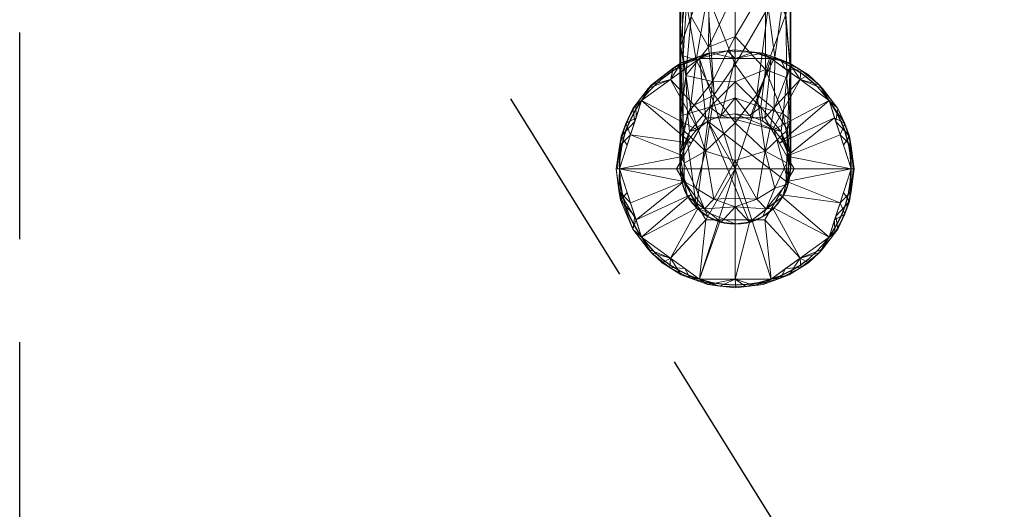
# Model space of a CAD drawing. Extents: x 0 to 1709, y -1230 to 26.
# Drawn here: x 0 to 179, y -998 to -909 of the extents above; entities that cross this region are included whole.
import ezdxf

# ---------------------------------------------------------------- set-up
doc = ezdxf.new("R2010")
doc.units = 0
doc.header["$LTSCALE"] = 150
doc.header["$MEASUREMENT"] = 0
doc.linetypes.add('NASCOSTA', pattern=[0.375, 0.25, -0.125])
doc.layers.add('IQ_200_3D', color=1, linetype='CONTINUOUS')
doc.layers.add('IQ_204_2D', color=7, linetype='CONTINUOUS')

msp = doc.modelspace()

# ---------------------------------------------------------------- linework, layer by layer
at = {"layer": 'IQ_204_2D'}
for p, q in [((120, -936), (120, -775)), ((140, -775), (140, -936))]:
    msp.add_line(p, q, dxfattribs=at)
at = {"layer": 'IQ_204_2D', "linetype": 'NASCOSTA'}
for p, q in [((0, -1230), (0, -780)), ((0, -780), (280.08, -1230))]:
    msp.add_line(p, q, dxfattribs=at)
at = {"layer": 'IQ_204_2D'}
for radius, start, end in [(21.06, 118.2504, 180), (21.06, 0, 61.6495), (21.06, 180, 0), (10, 180, 0)]:
    msp.add_arc((130, -936), radius, start, end, dxfattribs=at)

# ---------------------------------------------------------------- meshes
at = {"layer": 'IQ_200_3D', "lineweight": 9}
mesh = msp.add_polyface(dxfattribs=at)
corners = [(130, -946, 848), (130, -941.3, 877.67), (130, -927.67, 904.43), (130, -906.43, 925.67), (130, -879.67, 939.3), (130, -850, 944), (127.41, -850, 943.66), (125, -850, 942.66), (122.93, -850, 941.07), (121.34, -850, 939), (120.34, -850, 936.59), (120, -850, 934), (120.34, -850, 931.41), (121.34, -850, 929), (122.93, -850, 926.93), (125, -850, 925.34), (127.41, -850, 924.34), (130, -850, 924), (130, -879.08, 918.21), (130, -903.74, 901.74), (130, -920.21, 877.08), (130, -926, 848), (127.41, -926.34, 848), (125, -927.34, 848), (122.93, -928.93, 848), (121.34, -931, 848), (120.34, -933.41, 848), (120, -936, 848), (120.34, -938.59, 848), (121.34, -941, 848), (122.93, -943.07, 848), (125, -944.66, 848), (127.41, -945.66, 848), (120.04, -896.59, 921.38), (120.52, -928.93, 889.53), (121.31, -877.51, 934.69), (121.37, -876.39, 924.53), (121.33, -926.01, 876.05), (122.8, -939.52, 872.96), (120.01, -933.36, 867.35), (125.37, -924.79, 866.89), (124.62, -869.27, 940.44), (120.01, -868.79, 931.47), (130, -869.49, 920.12), (130, -942.88, 867.67), (130, -869.67, 940.88), (123.39, -864.31, 925.18), (121.69, -929.23, 861.9), (121.01, -863.54, 937.36), (124.41, -943.28, 861.78), (124.94, -878.74, 919.84), (121.69, -895.78, 914.13), (120.07, -913.74, 903.94), (122.86, -916.28, 913.25), (125.18, -889.12, 934.31), (130, -891.41, 909.98), (125.3, -899.19, 907.47), (125.12, -913.9, 891.44), (122.01, -908.32, 902.74), (121.03, -919.07, 891.39), (126.11, -941.51, 874.28), (124.58, -932.77, 893.4), (120.98, -864.45, 928.39), (121.7, -894.19, 928.22), (124.95, -904.38, 925.44), (130, -917.05, 915.05), (126.19, -922.55, 909.7), (120.08, -926.35, 884.83), (121.11, -905.89, 919.28), (120.54, -915.46, 908.65), (121.89, -924.82, 901.27), (120.68, -938.32, 863.28), (120.74, -934.95, 877.06), (130, -923.11, 862.54), (120.03, -882.98, 926.52), (130, -893.05, 932.48), (130, -911.98, 889.41), (125.87, -920.17, 879.45), (130, -934.48, 891.05)]
mesh.append_faces([[corners[k] for k in face] for face in [(10, 48, 9), (24, 47, 23), (25, 47, 24), (16, 46, 15), (27, 39, 26), (32, 49, 31), (14, 62, 13), (3, 64, 65), (29, 71, 28), (75, 64, 3), (20, 77, 76), (78, 60, 1)]], dxfattribs={"vtx0": -1, "vtx1": -1})
mesh.append_faces([[corners[k] for k in face] for face in [(74, 35, 42), (52, 59, 67), (46, 62, 14), (36, 46, 50), (42, 62, 36), (50, 46, 43), (36, 62, 46), (46, 16, 43), (19, 57, 56), (4, 41, 54), (74, 42, 36), (41, 45, 6), (40, 47, 37), (11, 42, 48), (48, 41, 8), (37, 59, 77), (36, 50, 51), (51, 33, 74), (40, 73, 22), (69, 53, 68), (23, 47, 40), (63, 54, 35), (52, 33, 51), (26, 39, 47), (37, 47, 39), (49, 71, 29), (39, 72, 67), (42, 35, 48), (38, 60, 61), (71, 39, 27), (32, 44, 49), (38, 71, 49), (41, 48, 35), (49, 60, 38), (39, 71, 72), (54, 41, 35), (54, 63, 64), (52, 51, 58), (56, 58, 51), (70, 53, 69), (64, 53, 66), (68, 33, 69), (74, 63, 35), (64, 75, 54), (55, 56, 50), (50, 56, 51), (40, 77, 20), (58, 59, 52), (56, 57, 58), (57, 77, 59), (57, 59, 58), (67, 59, 37), (44, 60, 49), (60, 78, 61), (64, 66, 65), (72, 61, 34), (12, 62, 42), (33, 68, 63), (37, 77, 40), (68, 64, 63), (66, 61, 2), (66, 53, 70), (39, 67, 37), (52, 67, 34), (69, 33, 52), (64, 68, 53), (52, 34, 69), (70, 69, 34), (34, 61, 70), (66, 70, 61), (72, 71, 38), (61, 72, 38), (72, 34, 67), (51, 74, 36), (74, 33, 63), (76, 77, 57)]], dxfattribs={"vtx0": -1, "vtx1": -1, "vtx2": -1})
mesh.append_faces([[corners[k] for k in face] for face in [(41, 7, 8), (47, 25, 26), (40, 22, 23), (41, 4, 45), (48, 8, 9), (62, 12, 13), (46, 14, 15), (50, 43, 18), (60, 44, 1), (50, 18, 55), (48, 10, 11), (56, 55, 19), (57, 19, 76), (66, 2, 65), (40, 20, 73)]], dxfattribs={"vtx0": -1, "vtx2": -1})
mesh.append_faces([[corners[k] for k in face] for face in [(11, 12, 42), (6, 7, 41), (30, 31, 49), (29, 30, 49), (27, 28, 71), (75, 4, 54), (78, 2, 61)]], dxfattribs={"vtx1": -1, "vtx2": -1})
mesh.append_faces([[corners[k] for k in face] for face in [(45, 5, 6), (73, 21, 22), (32, 0, 44), (16, 17, 43)]], dxfattribs={"vtx2": -1})
mesh = msp.add_polyface(dxfattribs=at)
corners = [(130, -926, 848), (130, -920.21, 877.08), (130, -903.74, 901.74), (130, -879.08, 918.21), (130, -850, 924), (132.59, -850, 924.34), (135, -850, 925.34), (137.07, -850, 926.93), (138.66, -850, 929), (139.66, -850, 931.41), (140, -850, 934), (139.66, -850, 936.59), (138.66, -850, 939), (137.07, -850, 941.07), (135, -850, 942.66), (132.59, -850, 943.66), (130, -850, 944), (130, -879.67, 939.3), (130, -906.43, 925.67), (130, -927.67, 904.43), (130, -941.3, 877.67), (130, -946, 848), (132.59, -945.66, 848), (135, -944.66, 848), (137.07, -943.07, 848), (138.66, -941, 848), (139.66, -938.59, 848), (140, -936, 848), (139.66, -933.41, 848), (138.66, -931, 848), (137.07, -928.93, 848), (135, -927.34, 848), (132.59, -926.34, 848), (139.48, -891.53, 926.93), (139.48, -928.93, 889.53), (138.67, -878.05, 924.01), (138.67, -926.01, 876.05), (137.2, -874.96, 937.52), (137.2, -939.52, 872.96), (139.99, -869.35, 931.36), (134.63, -868.89, 922.79), (139.99, -933.36, 867.35), (134.63, -924.79, 866.89), (130, -869.67, 940.88), (130, -942.88, 867.67), (138.31, -863.9, 927.23), (138.31, -929.23, 861.9), (135.59, -863.78, 941.28), (135.59, -943.28, 861.78), (139.16, -907.97, 905.97), (135.47, -887.47, 915.98), (135.47, -917.98, 885.47), (137.18, -915.73, 913.73), (133.89, -876.28, 939.51), (135.42, -895.4, 930.77), (133.89, -941.51, 874.28), (135.42, -932.77, 893.4), (138.95, -894.02, 916.63), (139.99, -903.38, 916.09), (139.94, -917.43, 903.11), (139.34, -919.47, 892.34), (139.92, -887.3, 924.06), (138.73, -904.59, 920.66), (135.99, -906.7, 922.98), (130, -917.05, 915.05), (133.9, -922.53, 909.68), (137.03, -925.13, 903.01), (139.94, -927.11, 883.57), (139.32, -865.28, 936.32), (139.26, -879.06, 932.95), (130, -864.54, 921.11), (139.38, -934.94, 876.13), (139.15, -938.88, 862.43), (130, -923.11, 862.54), (135.47, -902.64, 905.05), (130, -891.41, 909.98), (130, -911.98, 889.41), (130, -893.05, 932.48), (130, -934.48, 891.05)]
mesh.append_faces([[corners[k] for k in face] for face in [(73, 32, 0)]], dxfattribs={"vtx0": -1})
mesh.append_faces([[corners[k] for k in face] for face in [(29, 46, 28), (20, 55, 78), (8, 45, 7), (15, 47, 14), (44, 55, 20), (12, 68, 11), (75, 74, 2), (77, 53, 17)]], dxfattribs={"vtx0": -1, "vtx1": -1})
mesh.append_faces([[corners[k] for k in face] for face in [(65, 56, 66), (47, 37, 68), (15, 43, 47), (37, 47, 53), (60, 49, 59), (37, 53, 54), (46, 31, 42), (12, 47, 68), (69, 39, 68), (57, 50, 35), (51, 76, 74), (45, 9, 39), (68, 39, 10), (50, 40, 35), (40, 70, 5), (6, 45, 40), (39, 69, 61), (39, 35, 45), (25, 72, 48), (57, 58, 49), (27, 41, 72), (41, 71, 72), (55, 48, 38), (22, 48, 44), (41, 46, 36), (36, 46, 42), (57, 49, 74), (32, 73, 42), (41, 67, 71), (3, 40, 50), (48, 55, 44), (51, 42, 1), (74, 75, 50), (41, 28, 46), (57, 74, 50), (40, 45, 35), (78, 55, 56), (36, 42, 51), (67, 41, 36), (60, 51, 49), (58, 59, 49), (62, 54, 63), (43, 53, 47), (53, 77, 54), (62, 63, 52), (69, 54, 33), (55, 38, 56), (71, 56, 38), (65, 66, 52), (35, 61, 57), (57, 61, 58), (33, 62, 58), (52, 66, 59), (59, 58, 62), (60, 67, 36), (67, 59, 34), (51, 60, 36), (39, 61, 35), (58, 61, 33), (54, 62, 33), (59, 62, 52), (54, 18, 63), (64, 65, 63), (56, 65, 19), (63, 65, 52), (56, 34, 66), (59, 66, 34), (59, 67, 60), (67, 34, 71), (69, 68, 37), (54, 69, 37), (69, 33, 61), (56, 71, 34), (72, 71, 38), (72, 38, 48), (51, 74, 49)]], dxfattribs={"vtx0": -1, "vtx1": -1, "vtx2": -1})
mesh.append_faces([[corners[k] for k in face] for face in [(39, 9, 10), (40, 5, 6), (56, 19, 78), (46, 30, 31), (72, 25, 26), (48, 22, 23), (45, 8, 9), (53, 43, 17), (48, 23, 24), (46, 29, 30), (42, 31, 32), (51, 1, 76), (40, 3, 70), (72, 26, 27)]], dxfattribs={"vtx0": -1, "vtx2": -1})
mesh.append_faces([[corners[k] for k in face] for face in [(21, 22, 44)]], dxfattribs={"vtx1": -1})
mesh.append_faces([[corners[k] for k in face] for face in [(13, 14, 47), (12, 13, 47), (10, 11, 68), (6, 7, 45), (18, 64, 63), (27, 28, 41), (24, 25, 48), (76, 2, 74), (64, 19, 65), (73, 1, 42), (75, 3, 50), (77, 18, 54)]], dxfattribs={"vtx1": -1, "vtx2": -1})
mesh.append_faces([[corners[k] for k in face] for face in [(70, 4, 5), (15, 16, 43)]], dxfattribs={"vtx2": -1})
mesh = msp.add_polyface(dxfattribs=at)
corners = [(151.06, -936, 725.9), (147.04, -923.62, 725.9), (136.51, -915.97, 725.9), (123.49, -915.97, 725.9), (112.96, -923.62, 725.9), (108.94, -936, 725.9), (108.38, -936, 730.13), (108.94, -936, 734.36), (112.96, -923.62, 734.36), (123.49, -915.97, 734.36), (136.51, -915.97, 734.36), (147.04, -923.62, 734.36), (151.06, -936, 734.36), (151.62, -936, 730.13), (111.73, -927.43, 734.36), (111.37, -925.04, 730.13), (118.23, -919.8, 734.36), (120.19, -916.74, 730.13), (129.9, -914.38, 730.13), (148.27, -927.43, 734.36), (148.63, -925.04, 730.13), (141.77, -919.8, 725.9), (139.81, -916.74, 730.13), (110.95, -929.81, 725.9), (149.05, -929.81, 725.9), (114.76, -920.76, 731.57), (145.24, -920.76, 728.69), (118.23, -919.8, 725.9), (141.77, -919.8, 734.36), (114.17, -921.39, 728.55), (145.83, -921.39, 731.71), (110.33, -931.72, 734.36), (149.67, -931.72, 734.36), (124.91, -915.04, 728.84), (130, -915.97, 734.36), (133.36, -914.79, 732.24), (134.99, -914.99, 729.38), (130, -915.97, 725.9), (125.61, -914.92, 731.77), (139.14, -917.88, 725.9), (138.22, -916.16, 728), (141.92, -918.11, 728.2), (111.96, -926.72, 725.9), (110.13, -927.77, 728.22), (109.24, -930.09, 731.2), (108.59, -936, 728.53), (108.95, -931.87, 727.84), (111.94, -924.38, 727.98), (148.04, -926.72, 725.9), (149.87, -927.77, 728.22), (150.76, -930.09, 731.2), (151.41, -936, 728.53), (151.05, -931.87, 727.84), (120.86, -917.88, 725.9), (118.78, -917.69, 728), (143.27, -918.94, 730.49), (128.58, -914.57, 727.98)]
mesh.append_faces([[corners[k] for k in face] for face in [(8, 15, 14), (13, 50, 12), (23, 43, 42), (27, 54, 53), (32, 50, 19), (34, 38, 9), (7, 44, 6), (5, 46, 23), (42, 47, 4), (12, 50, 32), (0, 52, 51), (3, 56, 37)]], dxfattribs={"vtx0": -1, "vtx1": -1})
mesh.append_faces([[corners[k] for k in face] for face in [(14, 15, 44), (18, 34, 35), (42, 43, 47), (54, 33, 3), (15, 43, 44), (11, 20, 30), (38, 18, 33), (38, 34, 18), (55, 28, 30), (18, 35, 36), (50, 49, 20), (25, 15, 8), (43, 15, 47), (16, 17, 25), (49, 1, 20), (29, 15, 25), (30, 20, 26), (54, 25, 17), (55, 30, 26), (33, 18, 56), (38, 17, 9), (10, 22, 35), (36, 35, 22), (39, 40, 41), (33, 56, 3), (37, 56, 36), (17, 38, 33), (40, 36, 22), (36, 40, 2), (40, 22, 41), (55, 41, 22), (26, 21, 41), (29, 47, 15), (43, 23, 46), (43, 46, 44), (6, 44, 46), (29, 4, 47), (20, 1, 26), (20, 19, 50), (52, 50, 13), (49, 52, 24), (50, 52, 49), (54, 17, 33), (27, 29, 54), (25, 54, 29), (41, 55, 26), (28, 55, 22), (36, 56, 18)]], dxfattribs={"vtx0": -1, "vtx1": -1, "vtx2": -1})
mesh.append_faces([[corners[k] for k in face] for face in [(17, 16, 9), (54, 3, 53), (52, 0, 24), (35, 34, 10), (36, 2, 37), (22, 10, 28), (44, 31, 14), (46, 45, 6), (52, 13, 51)]], dxfattribs={"vtx0": -1, "vtx2": -1})
mesh.append_faces([[corners[k] for k in face] for face in [(39, 2, 40), (48, 1, 49), (5, 45, 46), (8, 16, 25), (1, 21, 26), (11, 19, 20), (21, 39, 41), (27, 4, 29), (28, 11, 30), (7, 31, 44), (24, 48, 49)]], dxfattribs={"vtx1": -1, "vtx2": -1})
mesh = msp.add_polyface(dxfattribs=at)
corners = [(151.06, -936, 734.36), (147.04, -923.62, 734.36), (136.51, -915.97, 734.36), (123.49, -915.97, 734.36), (112.96, -923.62, 734.36), (108.94, -936, 734.36), (119.29, -936, 773), (124.65, -926.73, 773), (135.35, -926.73, 773), (140.71, -936, 773), (121.97, -931.36, 773), (130, -926.73, 773), (138.03, -931.36, 773), (110.95, -929.81, 734.36), (120.63, -933.68, 773), (149.05, -929.81, 734.36), (139.37, -933.68, 773), (118.23, -919.8, 734.36), (123.31, -929.05, 773), (127.32, -926.73, 773), (132.68, -926.73, 773), (141.77, -919.8, 734.36), (136.69, -929.05, 773), (130, -915.97, 734.36), (148.04, -926.72, 734.36)]
mesh.append_faces([[corners[k] for k in face] for face in [(0, 16, 9)]], dxfattribs={"vtx0": -1})
mesh.append_faces([[corners[k] for k in face] for face in [(10, 13, 14), (12, 1, 22), (5, 14, 13), (11, 23, 19), (16, 24, 12)]], dxfattribs={"vtx0": -1, "vtx1": -1})
mesh.append_faces([[corners[k] for k in face] for face in [(17, 18, 7), (10, 4, 13), (3, 7, 19, 23), (18, 17, 4), (21, 8, 22), (16, 15, 24), (22, 1, 21), (16, 0, 15), (20, 2, 23, 11), (7, 3, 17), (4, 10, 18), (12, 24, 1)]], dxfattribs={"vtx0": -1, "vtx2": -1})
mesh.append_faces([[corners[k] for k in face] for face in [(20, 8, 2), (21, 2, 8)]], dxfattribs={"vtx1": -1, "vtx2": -1})
mesh.append_faces([[corners[k] for k in face] for face in [(5, 6, 14)]], dxfattribs={"vtx2": -1})
mesh = msp.add_polyface(dxfattribs=at)
corners = [(130, -936, 725.9), (108.94, -936, 725.9), (112.96, -923.62, 725.9), (123.49, -915.97, 725.9), (136.51, -915.97, 725.9), (147.04, -923.62, 725.9), (151.06, -936, 725.9)]
mesh.append_faces([[corners[k] for k in face] for face in [(0, 4, 5, 6)]], dxfattribs={"vtx0": -1})
mesh.append_faces([[corners[k] for k in face] for face in [(0, 3, 4)]], dxfattribs={"vtx0": -1, "vtx2": -1})
mesh.append_faces([[corners[k] for k in face] for face in [(0, 1, 2, 3)]], dxfattribs={"vtx3": -1})
mesh = msp.add_polyface(dxfattribs=at)
corners = [(130, -946, 773), (127.41, -945.66, 773), (125, -944.66, 773), (122.93, -943.07, 773), (121.34, -941, 773), (120.34, -938.59, 773), (120, -936, 773), (120.34, -933.41, 773), (121.34, -931, 773), (122.93, -928.93, 773), (125, -927.34, 773), (127.41, -926.34, 773), (130, -926, 773), (132.59, -926.34, 773), (135, -927.34, 773), (137.07, -928.93, 773), (138.66, -931, 773), (139.66, -933.41, 773), (140, -936, 773), (139.66, -938.59, 773), (138.66, -941, 773), (137.07, -943.07, 773), (135, -944.66, 773), (132.59, -945.66, 773)]
mesh.append_faces([[corners[k] for k in face] for face in [(10, 3, 8, 9)]], dxfattribs={"vtx0": -1, "vtx1": -1})
mesh.append_faces([[corners[k] for k in face] for face in [(3, 10, 23, 0)]], dxfattribs={"vtx0": -1, "vtx1": -1, "vtx3": -1})
mesh.append_faces([[corners[k] for k in face] for face in [(19, 10, 11, 15)]], dxfattribs={"vtx0": -1, "vtx2": -1, "vtx3": -1})
mesh.append_faces([[corners[k] for k in face] for face in [(11, 12, 15)]], dxfattribs={"vtx1": -1, "vtx2": -1})
mesh.append_faces([[corners[k] for k in face] for face in [(19, 20, 23, 10)]], dxfattribs={"vtx1": -1, "vtx2": -1, "vtx3": -1})
mesh.append_faces([[corners[k] for k in face] for face in [(1, 2, 3, 0), (21, 22, 23, 20), (17, 18, 19)]], dxfattribs={"vtx2": -1})
mesh.append_faces([[corners[k] for k in face] for face in [(6, 7, 8, 3), (15, 16, 17, 19)]], dxfattribs={"vtx2": -1, "vtx3": -1})
mesh.append_faces([[corners[k] for k in face] for face in [(3, 4, 5, 6), (12, 13, 14, 15)]], dxfattribs={"vtx3": -1})
mesh = msp.add_polyface(dxfattribs=at)
corners = [(130, -946, 848), (127.41, -945.66, 848), (125, -944.66, 848), (122.93, -943.07, 848), (121.34, -941, 848), (120.34, -938.59, 848), (120, -936, 848), (120.34, -933.41, 848), (121.34, -931, 848), (122.93, -928.93, 848), (125, -927.34, 848), (127.41, -926.34, 848), (130, -926, 848), (130, -926, 773), (127.41, -926.34, 773), (125, -927.34, 773), (122.93, -928.93, 773), (121.34, -931, 773), (120.34, -933.41, 773), (120, -936, 773), (120.34, -938.59, 773), (121.34, -941, 773), (122.93, -943.07, 773), (125, -944.66, 773), (127.41, -945.66, 773), (130, -946, 773)]
mesh.append_faces([[corners[k] for k in face] for face in [(1, 24, 25, 0)]], dxfattribs={"vtx0": -1})
mesh.append_faces([[corners[k] for k in face] for face in [(11, 14, 15, 10), (9, 16, 17, 8), (10, 15, 16, 9), (8, 17, 18, 7), (19, 6, 7, 18), (5, 20, 21, 4), (4, 21, 22, 3), (2, 23, 24, 1), (3, 22, 23, 2), (20, 5, 6, 19)]], dxfattribs={"vtx0": -1, "vtx2": -1})
mesh.append_faces([[corners[k] for k in face] for face in [(12, 13, 14, 11)]], dxfattribs={"vtx2": -1})
mesh = msp.add_polyface(dxfattribs=at)
corners = [(130, -926, 848), (132.59, -926.34, 848), (135, -927.34, 848), (137.07, -928.93, 848), (138.66, -931, 848), (139.66, -933.41, 848), (140, -936, 848), (139.66, -938.59, 848), (138.66, -941, 848), (137.07, -943.07, 848), (135, -944.66, 848), (132.59, -945.66, 848), (130, -946, 848), (130, -946, 773), (132.59, -945.66, 773), (135, -944.66, 773), (137.07, -943.07, 773), (138.66, -941, 773), (139.66, -938.59, 773), (140, -936, 773), (139.66, -933.41, 773), (138.66, -931, 773), (137.07, -928.93, 773), (135, -927.34, 773), (132.59, -926.34, 773), (130, -926, 773)]
mesh.append_faces([[corners[k] for k in face] for face in [(11, 14, 15, 10), (9, 16, 17, 8), (10, 15, 16, 9), (8, 17, 18, 7), (19, 6, 7, 18), (4, 21, 22, 3), (5, 20, 21, 4), (2, 23, 24, 1), (3, 22, 23, 2), (20, 5, 6, 19)]], dxfattribs={"vtx0": -1, "vtx2": -1})
mesh.append_faces([[corners[k] for k in face] for face in [(12, 13, 14, 11)]], dxfattribs={"vtx2": -1})
mesh.append_faces([[corners[k] for k in face] for face in [(24, 25, 0, 1)]], dxfattribs={"vtx3": -1})
mesh = msp.add_polyface(dxfattribs=at)
corners = [(140.71, -936, 773), (135.35, -926.73, 773), (124.65, -926.73, 773), (119.29, -936, 773), (130, -936, 773)]
mesh.append_faces([[corners[k] for k in face] for face in [(2, 3, 4)]], dxfattribs={"vtx2": -1})
mesh.append_faces([[corners[k] for k in face] for face in [(4, 0, 1, 2)]], dxfattribs={"vtx3": -1})
mesh = msp.add_polyface(dxfattribs=at)
corners = [(108.94, -936, 725.9), (112.96, -948.38, 725.9), (123.49, -956.03, 725.9), (136.51, -956.03, 725.9), (147.04, -948.38, 725.9), (151.06, -936, 725.9), (151.62, -936, 730.13), (151.06, -936, 734.36), (147.04, -948.38, 734.36), (136.51, -956.03, 734.36), (123.49, -956.03, 734.36), (112.96, -948.38, 734.36), (108.94, -936, 734.36), (108.38, -936, 730.13), (148.27, -944.57, 734.36), (148.63, -946.96, 730.13), (141.77, -952.2, 734.36), (139.81, -955.26, 730.13), (130.1, -957.62, 730.13), (111.73, -944.57, 734.36), (111.37, -946.96, 730.13), (118.23, -952.2, 725.9), (120.19, -955.26, 730.13), (149.05, -942.19, 725.9), (110.95, -942.19, 725.9), (145.24, -951.24, 731.57), (114.76, -951.24, 728.69), (141.77, -952.2, 725.9), (118.23, -952.2, 734.36), (145.83, -950.61, 728.55), (114.17, -950.61, 731.71), (149.67, -940.28, 734.36), (110.33, -940.28, 734.36), (139.14, -954.12, 734.36), (138.22, -955.84, 732.26), (130, -956.03, 734.36), (133.41, -957.2, 732.26), (141.92, -953.89, 732.06), (135.09, -956.99, 729.51), (130, -956.03, 725.9), (131.9, -957.39, 727.98), (127.19, -957.29, 728.02), (125.01, -957.02, 730.71), (120.86, -954.12, 725.9), (121.78, -955.84, 728), (118.08, -953.89, 728.2), (148.04, -945.28, 725.9), (149.87, -944.23, 728.22), (150.76, -941.91, 731.2), (151.41, -936, 728.53), (151.05, -940.13, 727.84), (148.06, -947.62, 727.98), (111.96, -945.28, 725.9), (143.27, -953.06, 729.78), (116.73, -953.06, 730.49), (109.17, -941.67, 731.07), (108.86, -939.99, 728.32)]
mesh.append_faces([[corners[k] for k in face] for face in [(2, 44, 43), (8, 15, 14), (24, 56, 0), (13, 55, 12), (23, 47, 46), (32, 55, 19), (35, 36, 9), (3, 40, 39), (7, 48, 6), (5, 50, 23), (46, 51, 4), (0, 56, 13)]], dxfattribs={"vtx0": -1, "vtx1": -1})
mesh.append_faces([[corners[k] for k in face] for face in [(14, 15, 48), (43, 44, 45), (33, 34, 37), (46, 47, 51), (56, 52, 20), (37, 34, 17), (29, 53, 27), (15, 47, 48), (17, 34, 38), (11, 20, 30), (36, 35, 18), (38, 34, 36), (54, 28, 30), (42, 22, 44), (8, 25, 15), (51, 47, 15), (18, 40, 38), (29, 15, 25), (30, 20, 26), (53, 29, 25), (54, 30, 26), (20, 55, 56), (36, 34, 9), (36, 18, 38), (53, 37, 17), (25, 16, 37), (41, 39, 40), (3, 17, 38), (41, 40, 18), (38, 40, 3), (41, 18, 42), (35, 42, 18), (10, 22, 42), (22, 45, 44), (2, 41, 44), (42, 44, 41), (54, 45, 22), (26, 21, 45), (29, 51, 15), (47, 23, 50), (47, 50, 48), (6, 48, 50), (29, 4, 51), (20, 1, 26), (37, 53, 25), (27, 53, 17), (45, 54, 26), (28, 54, 22), (56, 55, 13), (19, 55, 20)]], dxfattribs={"vtx0": -1, "vtx1": -1, "vtx2": -1})
mesh.append_faces([[corners[k] for k in face] for face in [(20, 52, 1), (17, 3, 27), (22, 10, 28), (48, 31, 14), (50, 49, 6), (56, 24, 52)]], dxfattribs={"vtx0": -1, "vtx2": -1})
mesh.append_faces([[corners[k] for k in face] for face in [(8, 16, 25), (5, 49, 50), (32, 12, 55), (11, 19, 20), (1, 21, 26), (16, 33, 37), (21, 43, 45), (27, 4, 29), (28, 11, 30), (7, 31, 48), (33, 9, 34), (35, 10, 42), (2, 39, 41)]], dxfattribs={"vtx1": -1, "vtx2": -1})
mesh = msp.add_polyface(dxfattribs=at)
corners = [(108.94, -936, 734.36), (112.96, -948.38, 734.36), (123.49, -956.03, 734.36), (136.51, -956.03, 734.36), (147.04, -948.38, 734.36), (151.06, -936, 734.36), (140.71, -936, 773), (135.35, -945.27, 773), (124.65, -945.27, 773), (119.29, -936, 773), (138.03, -940.64, 773), (130, -945.27, 773), (121.97, -940.64, 773), (149.05, -942.19, 734.36), (139.37, -938.32, 773), (110.95, -942.19, 734.36), (120.63, -938.32, 773), (141.77, -952.2, 734.36), (136.69, -942.95, 773), (123.31, -942.95, 773), (118.23, -952.2, 734.36), (132.68, -945.27, 773), (127.32, -945.27, 773), (130, -956.03, 734.36), (111.96, -945.28, 734.36)]
mesh.append_faces([[corners[k] for k in face] for face in [(0, 16, 9)]], dxfattribs={"vtx0": -1})
mesh.append_faces([[corners[k] for k in face] for face in [(20, 19, 1), (12, 1, 19), (19, 20, 8), (5, 14, 13), (11, 23, 21), (16, 24, 12)]], dxfattribs={"vtx0": -1, "vtx1": -1})
mesh.append_faces([[corners[k] for k in face] for face in [(17, 18, 7), (8, 20, 2), (3, 7, 21, 23), (7, 3, 17), (16, 0, 15), (16, 15, 24), (12, 24, 1), (4, 10, 18), (10, 4, 13), (22, 2, 23, 11)]], dxfattribs={"vtx0": -1, "vtx2": -1})
mesh.append_faces([[corners[k] for k in face] for face in [(14, 10, 13), (17, 4, 18), (22, 8, 2)]], dxfattribs={"vtx1": -1, "vtx2": -1})
mesh.append_faces([[corners[k] for k in face] for face in [(5, 6, 14)]], dxfattribs={"vtx2": -1})
mesh = msp.add_polyface(dxfattribs=at)
corners = [(130, -936, 725.9), (151.06, -936, 725.9), (147.04, -948.38, 725.9), (136.51, -956.03, 725.9), (123.49, -956.03, 725.9), (112.96, -948.38, 725.9), (108.94, -936, 725.9)]
mesh.append_faces([[corners[k] for k in face] for face in [(0, 4, 5, 6)]], dxfattribs={"vtx0": -1})
mesh.append_faces([[corners[k] for k in face] for face in [(4, 0, 3)]], dxfattribs={"vtx0": -1, "vtx1": -1})
mesh.append_faces([[corners[k] for k in face] for face in [(0, 1, 2, 3)]], dxfattribs={"vtx3": -1})
mesh = msp.add_polyface(dxfattribs=at)
corners = [(119.29, -936, 773), (124.65, -945.27, 773), (135.35, -945.27, 773), (140.71, -936, 773), (130, -936, 773)]
mesh.append_faces([[corners[k] for k in face] for face in [(0, 1, 4)]], dxfattribs={"vtx1": -1})
mesh.append_faces([[corners[k] for k in face] for face in [(2, 3, 4, 1)]], dxfattribs={"vtx2": -1})

doc.saveas('drawing.dxf')
